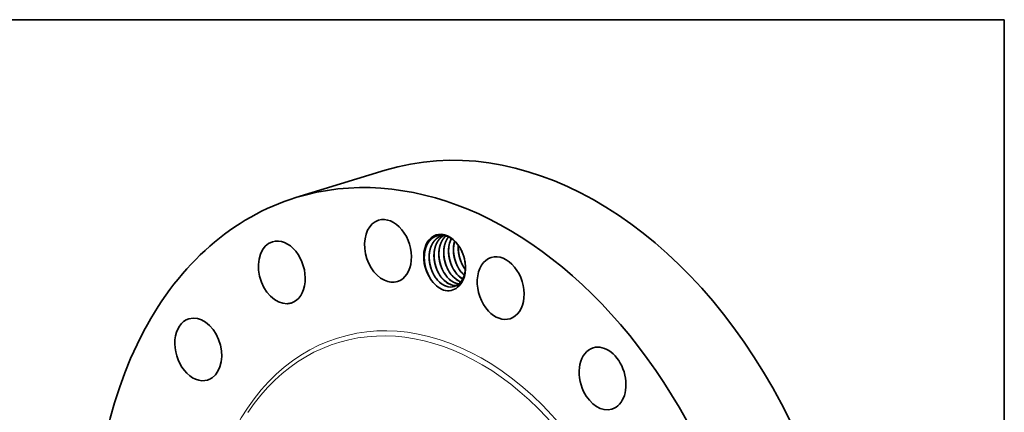
# Model space of a CAD drawing. Extents: x 0 to 10.8, y 0 to 8.3.
# Drawn here: x 6.5 to 10.8, y 6.5 to 8.3 of the extents above; entities that cross this region are included whole.
import ezdxf

# ---------------------------------------------------------------- set-up
doc = ezdxf.new("R2010")
doc.units = 0
doc.header["$MEASUREMENT"] = 0
doc.layers.get('0').update_dxf_attribs({"lineweight": 13})
doc.layers.add('1', color=7, linetype='Continuous', lineweight=13)

msp = doc.modelspace()

# ---------------------------------------------------------------- linework, layer by layer
at = {"color": 7, "lineweight": 35, "ltscale": 0.010129}
msp.add_line((7.6715, 7.4777), (8.0589, 7.5963), dxfattribs=at)
at = {"color": 7, "lineweight": 35, "ltscale": 4.39526e-05}
msp.add_line((8.2552, 7.1265), (8.2543, 7.128), dxfattribs=at)
at = {"color": 7, "lineweight": 35, "ltscale": 2.91473e-05}
msp.add_line((8.3868, 7.1125), (8.3879, 7.1121), dxfattribs=at)
at = {"color": 7, "lineweight": 35, "ltscale": 9.84779e-06}
msp.add_line((8.3875, 7.1121), (8.3878, 7.112), dxfattribs=at)
at = {"color": 7, "lineweight": 35, "ltscale": 0.03937}
for points in [[(8.3146, 7.3133, 0.045664), (8.3037, 7.311)], [(8.3774, 7.2696, 0.028326), (8.377, 7.2533)], [(8.3163, 7.1493, 0.039765), (8.3287, 7.1326)], [(8.3374, 7.1558, 0.039765), (8.3498, 7.1391)], [(8.3585, 7.1622, 0.039765), (8.3709, 7.1455)], [(8.3796, 7.1687, 0.039766), (8.392, 7.152)], [(8.3918, 7.1519, 0.03481), (8.4028, 7.141)], [(8.392, 7.152, 0.034224), (8.4029, 7.1412)], [(8.4007, 7.1751, 0.021664), (8.4074, 7.1655)], [(8.2741, 7.1364, 0.039765), (8.2866, 7.1197)], [(8.2952, 7.1428, 0.039765), (8.3077, 7.1262)], [(8.3657, 7.1061, 0.054398), (8.3791, 7.1027)], [(8.3664, 7.1057, 0.051654), (8.379, 7.1026)], [(8.3738, 7.0885, 0.024392), (8.3838, 7.1073)]]:
    msp.add_lwpolyline(points, format="xyb", dxfattribs=at)
for centre, major_axis, ratio, start_param, end_param in [((8.6428, 5.6885), (0.5839, -1.9078), 0.701208, 0.609851, 3.141585), ((8.2554, 5.5699), (0.5839, -1.9078), 0.701208, 6.283178, 9.424771), ((8.2554, 5.5699), (0.5839, -1.9078), 0.701208, 3.141585, 3.751444), ((8.0715, 7.2465), (0.0407, -0.1331), 0.701208, 3.141632, 5.714939), ((8.0715, 7.2465), (0.0407, -0.1331), 0.701208, 0.000039, 3.141632), ((8.3174, 7.1969), (0.0364, -0.1188), 0.701208, 1.753314, 5.10346), ((7.61, 7.1531), (0.0407, -0.1331), 0.701208, 3.14163, 6.107638), ((7.61, 7.1531), (0.0407, -0.1331), 0.701208, 0.000037, 3.14163), ((8.3194, 7.1974), (0.0355, -0.1142), 0.712801, 2.164173, 2.65577), ((8.4203, 7.2254), (0.0308, -0.1117), 0.714569, 3.806765, 4.38572), ((8.4414, 7.2319), (0.0308, -0.1117), 0.71457, 3.998203, 4.385922), ((8.3207, 7.1999), (0.037, -0.1114), 0.708939, 1.724796, 2.144139), ((8.3174, 7.1969), (0.0364, -0.1188), 0.701208, 1.389801, 1.753314), ((8.319, 7.1931), (0.035, -0.1181), 0.700134, 4.355288, 5.07768), ((8.3174, 7.1969), (0.0364, -0.1188), 0.701208, 0.25765, 1.389801), ((8.561, 7.0847), (0.0407, -0.1331), 0.701208, 3.141606, 5.32224), ((8.561, 7.0847), (0.0407, -0.1331), 0.701208, 0.000013, 3.141606), ((8.0715, 7.2465), (0.0407, -0.1331), 0.701208, 5.714939, 6.283224), ((8.3217, 7.1935), (0.0367, -0.1198), 0.710674, 5.075377, 5.779582), ((8.3284, 7.1961), (0.0304, -0.1049), 0.68542, 5.313521, 5.829199), ((8.3285, 7.1953), (0.0308, -0.1038), 0.686788, 5.305062, 5.811791), ((8.3495, 7.2026), (0.0304, -0.1049), 0.68542, 5.313522, 5.8292), ((8.3496, 7.2017), (0.0308, -0.1038), 0.686788, 5.305062, 5.811791), ((8.3706, 7.209), (0.0304, -0.1049), 0.68542, 5.313521, 5.8292), ((8.3707, 7.2082), (0.0308, -0.1038), 0.686787, 5.305062, 5.811791), ((8.3917, 7.2155), (0.0304, -0.1049), 0.685421, 5.313521, 5.829199), ((8.3918, 7.2146), (0.0308, -0.1038), 0.686787, 5.305062, 5.811791), ((8.3281, 7.1935), (0.0312, -0.102), 0.689997, 6.283036, 6.673431), ((8.4127, 7.2219), (0.0304, -0.1049), 0.685411, 5.313373, 5.666386), ((8.4131, 7.2219), (0.0304, -0.1047), 0.686797, 5.312428, 5.663236), ((8.325, 7.1992), (0.0331, -0.1082), 0.701208, 0.379043, 0.45927), ((8.3131, 7.196), (0.0389, -0.1198), 0.699994, 5.845059, 6.56469), ((8.3284, 7.1937), (0.0312, -0.1022), 0.689592, 5.803247, 6.281436), ((8.3281, 7.1936), (0.0312, -0.1021), 0.68967, 5.81468, 6.28351), ((8.3495, 7.2003), (0.0312, -0.1023), 0.689127, 5.804018, 6.131841), ((8.3492, 7.2002), (0.0312, -0.1023), 0.689189, 5.815515, 6.133773), ((7.61, 7.1531), (0.0407, -0.1331), 0.701208, 6.107638, 6.283223), ((8.561, 7.0847), (0.0407, -0.1331), 0.701208, 5.32224, 6.283199), ((7.2468, 6.8186), (0.0407, -0.1331), 0.701208, 3.141611, 6.283204), ((7.2468, 6.8186), (0.0407, -0.1331), 0.701208, 0.217152, 3.141611), ((8.2554, 5.5699), (0.5839, -1.9078), 0.701208, 3.751444, 6.283178), ((9.0039, 6.6923), (0.0407, -0.1331), 0.701208, 3.141564, 4.929541), ((9.0039, 6.6923), (0.0407, -0.1331), 0.701208, 6.283157, 9.424749), ((7.2468, 6.8186), (0.0407, -0.1331), 0.701208, 0.000018, 0.217152), ((9.0039, 6.6923), (0.0407, -0.1331), 0.701208, 4.929541, 6.283157)]:
    msp.add_ellipse(centre, major_axis=major_axis, ratio=ratio, start_param=start_param, end_param=end_param, dxfattribs=at)
at = {"color": 7, "lineweight": 13, "ltscale": 0.03937}
for centre, major_axis, start_param, end_param in [((8.2554, 5.5699), (0.3978, -1.2998), 5.624257, 10.083707), ((8.247, 5.5673), (0.392, -1.2808), 5.766538, 9.941447)]:
    msp.add_ellipse(centre, major_axis=major_axis, ratio=0.701208, start_param=start_param, end_param=end_param, dxfattribs=at)
at = {"color": 7, "lineweight": 35, "ltscale": 0.03937}
for points, knots in [([(8.3259, 7.3102), (8.3187, 7.3128), (8.3114, 7.3144), (8.304, 7.315), (8.2946, 7.3145), (8.2857, 7.3122), (8.2837, 7.3117), (8.2798, 7.3103), (8.276, 7.3087), (8.2741, 7.3078), (8.268, 7.3045), (8.2622, 7.3003), (8.2584, 7.2969), (8.2542, 7.2926), (8.2505, 7.2877), (8.25, 7.2871), (8.2474, 7.2836), (8.2449, 7.2798), (8.2429, 7.2763), (8.2405, 7.2715), (8.2384, 7.2667), (8.238, 7.2655), (8.237, 7.2631), (8.2362, 7.2607), (8.2358, 7.2595), (8.2336, 7.253), (8.232, 7.2461), (8.2309, 7.2404), (8.2297, 7.2312), (8.2292, 7.2218), (8.2291, 7.2184), (8.2291, 7.2149), (8.2293, 7.2114)], [0, 0, 0, 0, 0, 0, 41.998004, 41.998004, 41.998004, 54.184544, 54.184544, 54.184544, 66.420971, 66.420971, 66.420971, 95.338956, 95.338956, 95.338956, 99.505411, 99.505411, 99.505411, 118.55728, 118.55728, 118.55728, 124.761917, 124.761917, 124.761917, 130.966554, 130.966554, 130.966554, 157.701159, 157.701159, 157.701159, 172.595481, 172.595481, 172.595481, 172.595481, 172.595481, 172.595481]), ([(8.3037, 7.311), (8.3017, 7.3104), (8.2998, 7.3097), (8.2979, 7.3089), (8.2922, 7.3064), (8.2869, 7.3031), (8.2834, 7.3006), (8.2793, 7.2971), (8.2756, 7.2931), (8.2748, 7.2923), (8.2733, 7.2906), (8.2719, 7.2889), (8.2712, 7.288), (8.2696, 7.2859), (8.268, 7.2837), (8.2671, 7.2824), (8.265, 7.2791), (8.2631, 7.2757), (8.262, 7.2736), (8.2605, 7.2703), (8.2591, 7.2671), (8.2586, 7.2659), (8.2577, 7.2635), (8.2568, 7.2612), (8.2564, 7.26), (8.2543, 7.2536), (8.2527, 7.2469), (8.2517, 7.2413), (8.2506, 7.2326), (8.2501, 7.2237), (8.2501, 7.2207), (8.2501, 7.2079), (8.2516, 7.1949), (8.2535, 7.1851), (8.2579, 7.169), (8.2642, 7.1539), (8.267, 7.148), (8.2723, 7.1384), (8.2783, 7.1295), (8.2809, 7.1261), (8.2835, 7.1228), (8.2863, 7.1196)], [0, 0, 0, 0, 0, 0, 3.125287, 3.125287, 3.125287, 9.466963, 9.466963, 9.466963, 11.084061, 11.084061, 11.084061, 12.705346, 12.705346, 12.705346, 14.900846, 14.900846, 14.900846, 17.895517, 17.895517, 17.895517, 19.547045, 19.547045, 19.547045, 21.20754, 21.20754, 21.20754, 28.443946, 28.443946, 28.443946, 32.25106, 32.25106, 32.25106, 44.200331, 44.200331, 44.200331, 52.284489, 52.284489, 52.284489, 57.764364, 57.764364, 57.764364, 57.764364, 57.764364, 57.764364]), ([(8.3038, 7.311), (8.2999, 7.3098), (8.2961, 7.3083), (8.2924, 7.3064), (8.2862, 7.3026), (8.2806, 7.2979), (8.2782, 7.2958), (8.2752, 7.2926), (8.2724, 7.2893), (8.2717, 7.2884), (8.2701, 7.2864), (8.2686, 7.2843), (8.2677, 7.283), (8.2657, 7.2798), (8.2637, 7.2764), (8.2627, 7.2744), (8.2611, 7.2712), (8.2597, 7.268), (8.2592, 7.2668), (8.2583, 7.2645), (8.2574, 7.2622), (8.257, 7.261), (8.255, 7.2551), (8.2534, 7.249), (8.2524, 7.244), (8.2511, 7.2352), (8.2505, 7.2261), (8.2503, 7.2223), (8.2503, 7.2184), (8.2505, 7.2146)], [0, 0, 0, 0, 0, 0, 6.234144, 6.234144, 6.234144, 10.939772, 10.939772, 10.939772, 12.515514, 12.515514, 12.515514, 14.633752, 14.633752, 14.633752, 17.610215, 17.610215, 17.610215, 19.247113, 19.247113, 19.247113, 20.893786, 20.893786, 20.893786, 27.445028, 27.445028, 27.445028, 32.200545, 32.200545, 32.200545, 32.200545, 32.200545, 32.200545]), ([(8.3146, 7.3133), (8.3127, 7.3123), (8.3109, 7.3113), (8.3091, 7.3101), (8.3047, 7.3071), (8.3006, 7.3036), (8.2982, 7.3014), (8.2952, 7.2981), (8.2924, 7.2946), (8.2917, 7.2937), (8.2901, 7.2916), (8.2885, 7.2893), (8.2877, 7.288), (8.2856, 7.2847), (8.2837, 7.2812), (8.2827, 7.2792), (8.2811, 7.2759), (8.2798, 7.2726), (8.2793, 7.2714), (8.2784, 7.2691), (8.2776, 7.2667), (8.2772, 7.2655), (8.2751, 7.259), (8.2736, 7.2522), (8.2726, 7.2466), (8.2704, 7.2283), (8.2713, 7.2094), (8.2732, 7.1963), (8.2776, 7.1792), (8.2842, 7.1631), (8.286, 7.1591), (8.2907, 7.1495), (8.2962, 7.1405), (8.2997, 7.1354), (8.3034, 7.1306), (8.3074, 7.1261)], [0, 0, 0, 0, 0, 0, 3.17084, 3.17084, 3.17084, 7.98021, 7.98021, 7.98021, 9.595537, 9.595537, 9.595537, 11.787359, 11.787359, 11.787359, 14.762455, 14.762455, 14.762455, 16.433113, 16.433113, 16.433113, 18.110498, 18.110498, 18.110498, 25.382884, 25.382884, 25.382884, 41.200023, 41.200023, 41.200023, 46.604949, 46.604949, 46.604949, 54.412744, 54.412744, 54.412744, 54.412744, 54.412744, 54.412744]), ([(8.3147, 7.3133), (8.313, 7.3124), (8.3115, 7.3115), (8.3099, 7.3105), (8.3053, 7.3074), (8.3009, 7.3038), (8.2982, 7.3012), (8.2949, 7.2976), (8.2919, 7.2937), (8.2913, 7.2929), (8.2901, 7.2913), (8.2889, 7.2896), (8.2884, 7.2887), (8.2861, 7.2851), (8.2839, 7.2812), (8.2824, 7.2782), (8.2806, 7.2741), (8.279, 7.27), (8.2786, 7.269), (8.2768, 7.2638), (8.2753, 7.2584), (8.2743, 7.254), (8.2726, 7.2449), (8.2717, 7.2355), (8.2714, 7.2307), (8.2714, 7.2259), (8.2715, 7.221)], [0, 0, 0, 0, 0, 0, 2.776854, 2.776854, 2.776854, 8.372502, 8.372502, 8.372502, 9.790317, 9.790317, 9.790317, 11.202979, 11.202979, 11.202979, 15.56266, 15.56266, 15.56266, 17.02121, 17.02121, 17.02121, 22.84532, 22.84532, 22.84532, 28.822657, 28.822657, 28.822657, 28.822657, 28.822657, 28.822657]), ([(8.3231, 7.3112), (8.3209, 7.3093), (8.3188, 7.3072), (8.3167, 7.3051), (8.3143, 7.3022), (8.312, 7.2992), (8.3116, 7.2985), (8.3102, 7.2967), (8.3089, 7.2947), (8.308, 7.2933), (8.3061, 7.29), (8.3042, 7.2865), (8.3032, 7.2844), (8.3017, 7.2811), (8.3004, 7.2778), (8.2999, 7.2766), (8.299, 7.2742), (8.2982, 7.2718), (8.2978, 7.2705), (8.2967, 7.2667), (8.2957, 7.2627), (8.2951, 7.26), (8.294, 7.2543), (8.2932, 7.2486), (8.2929, 7.2457), (8.2917, 7.2312), (8.2925, 7.2162), (8.2942, 7.2043), (8.2975, 7.1903), (8.3023, 7.177), (8.3031, 7.175), (8.3074, 7.1643), (8.3126, 7.1541), (8.3174, 7.1463), (8.3227, 7.1391), (8.3285, 7.1325)], [0, 0, 0, 0, 0, 0, 4.316255, 4.316255, 4.316255, 5.404135, 5.404135, 5.404135, 7.575625, 7.575625, 7.575625, 10.551203, 10.551203, 10.551203, 12.241791, 12.241791, 12.241791, 13.924081, 13.924081, 13.924081, 17.535182, 17.535182, 17.535182, 21.239095, 21.239095, 21.239095, 35.721231, 35.721231, 35.721231, 38.428255, 38.428255, 38.428255, 49.820088, 49.820088, 49.820088, 49.820088, 49.820088, 49.820088]), ([(8.3232, 7.3111), (8.322, 7.3101), (8.3209, 7.309), (8.3197, 7.3079), (8.3175, 7.3056), (8.3154, 7.3032), (8.3143, 7.3019), (8.3123, 7.2993), (8.3103, 7.2965), (8.3094, 7.2951), (8.3075, 7.2921), (8.3057, 7.2888), (8.3048, 7.2872), (8.3031, 7.2838), (8.3016, 7.2804), (8.3009, 7.2787), (8.3, 7.2761), (8.299, 7.2735), (8.2988, 7.2726), (8.297, 7.2673), (8.2956, 7.2619), (8.2947, 7.2572), (8.2933, 7.2485), (8.2927, 7.2397), (8.2925, 7.2356), (8.2925, 7.2316), (8.2926, 7.2275)], [0, 0, 0, 0, 0, 0, 2.336961, 2.336961, 2.336961, 4.691865, 4.691865, 4.691865, 7.06126, 7.06126, 7.06126, 9.485195, 9.485195, 9.485195, 11.924271, 11.924271, 11.924271, 13.134614, 13.134614, 13.134614, 19.234493, 19.234493, 19.234493, 24.249196, 24.249196, 24.249196, 24.249196, 24.249196, 24.249196]), ([(8.3341, 7.3069), (8.3336, 7.3063), (8.3331, 7.3057), (8.3327, 7.305), (8.3318, 7.3038), (8.3309, 7.3024), (8.3304, 7.3018), (8.3281, 7.2982), (8.3259, 7.2943), (8.3243, 7.291), (8.3223, 7.2866), (8.3206, 7.2821), (8.3202, 7.2809), (8.3181, 7.2746), (8.3164, 7.2681), (8.3153, 7.2626), (8.314, 7.254), (8.3135, 7.2452), (8.3134, 7.2422), (8.3133, 7.2294), (8.3145, 7.2165), (8.3163, 7.2067), (8.3193, 7.1949), (8.3234, 7.1836), (8.3242, 7.1815), (8.3285, 7.1708), (8.3337, 7.1606), (8.3385, 7.1528), (8.3438, 7.1455), (8.3496, 7.139)], [0, 0, 0, 0, 0, 0, 1.107475, 1.107475, 1.107475, 2.214951, 2.214951, 2.214951, 6.917772, 6.917772, 6.917772, 8.532689, 8.532689, 8.532689, 15.70855, 15.70855, 15.70855, 19.496581, 19.496581, 19.496581, 31.417364, 31.417364, 31.417364, 34.126361, 34.126361, 34.126361, 45.535971, 45.535971, 45.535971, 45.535971, 45.535971, 45.535971]), ([(8.3342, 7.3068), (8.3326, 7.3047), (8.331, 7.3024), (8.3294, 7.3), (8.3271, 7.2961), (8.3251, 7.292), (8.3244, 7.2906), (8.3231, 7.2878), (8.322, 7.285), (8.3215, 7.2836), (8.3189, 7.2766), (8.3168, 7.2692), (8.3156, 7.2631), (8.3142, 7.2536), (8.3137, 7.2439), (8.3136, 7.2406), (8.3136, 7.2373), (8.3137, 7.2339)], [0, 0, 0, 0, 0, 0, 3.89739, 3.89739, 3.89739, 5.890001, 5.890001, 5.890001, 7.884587, 7.884587, 7.884587, 15.868258, 15.868258, 15.868258, 19.968079, 19.968079, 19.968079, 19.968079, 19.968079, 19.968079]), ([(8.3466, 7.2998), (8.3443, 7.2952), (8.3423, 7.2905), (8.3405, 7.2855), (8.3374, 7.2749), (8.3355, 7.2638), (8.3349, 7.2579), (8.3343, 7.2489), (8.3345, 7.2397), (8.3347, 7.2366), (8.3357, 7.2224), (8.3383, 7.2083), (8.3414, 7.1974), (8.3476, 7.1809), (8.3558, 7.1658), (8.3591, 7.1604), (8.3635, 7.1542), (8.3681, 7.1484), (8.369, 7.1474), (8.3698, 7.1464), (8.3707, 7.1455)], [0, 0, 0, 0, 0, 0, 6.965308, 6.965308, 6.965308, 14.35035, 14.35035, 14.35035, 18.231797, 18.231797, 18.231797, 31.662244, 31.662244, 31.662244, 39.586972, 39.586972, 39.586972, 41.275007, 41.275007, 41.275007, 41.275007, 41.275007, 41.275007]), ([(8.3607, 7.2886), (8.3592, 7.2833), (8.3579, 7.2779), (8.357, 7.2724), (8.3556, 7.2611), (8.3554, 7.2494), (8.3556, 7.2435), (8.3566, 7.2315), (8.3588, 7.2196), (8.3601, 7.2136), (8.3626, 7.2048), (8.3656, 7.1963), (8.3667, 7.1935), (8.3712, 7.1826), (8.3767, 7.1722), (8.3813, 7.1649), (8.3863, 7.1581), (8.3918, 7.1519)], [0, 0, 0, 0, 0, 0, 7.125934, 7.125934, 7.125934, 14.383612, 14.383612, 14.383612, 21.719603, 21.719603, 21.719603, 25.376633, 25.376633, 25.376633, 36.176844, 36.176844, 36.176844, 36.176844, 36.176844, 36.176844]), ([(8.3388, 7.1536), (8.3299, 7.1684), (8.3228, 7.1845), (8.3176, 7.2015), (8.3145, 7.219), (8.3137, 7.2364), (8.3137, 7.2364), (8.3137, 7.2364), (8.3137, 7.2364)], [0, 0, 0, 0, 0, 0, 16.565037, 16.565037, 16.565037, 16.569853, 16.569853, 16.569853, 16.569853, 16.569853, 16.569853]), ([(8.3137, 7.2339), (8.314, 7.224), (8.3152, 7.214), (8.3171, 7.204), (8.3212, 7.1894), (8.3268, 7.1757), (8.3288, 7.1712), (8.3318, 7.1654), (8.335, 7.1598), (8.3358, 7.1584), (8.3366, 7.1571), (8.3374, 7.1558)], [0, 0, 0, 0, 0, 0, 12.155516, 12.155516, 12.155516, 18.197988, 18.197988, 18.197988, 20.180315, 20.180315, 20.180315, 20.180315, 20.180315, 20.180315]), ([(8.3599, 7.1601), (8.351, 7.1748), (8.3439, 7.191), (8.3387, 7.208), (8.3356, 7.2255), (8.3348, 7.2429), (8.3348, 7.2429), (8.3348, 7.2429), (8.3348, 7.2429)], [0, 0, 0, 0, 0, 0, 16.565042, 16.565042, 16.565042, 16.569858, 16.569858, 16.569858, 16.569858, 16.569858, 16.569858]), ([(8.3348, 7.2404), (8.3351, 7.2305), (8.3363, 7.2204), (8.3382, 7.2105), (8.3423, 7.1959), (8.3479, 7.1821), (8.3499, 7.1776), (8.3528, 7.1718), (8.356, 7.1663), (8.3569, 7.1649), (8.3577, 7.1635), (8.3585, 7.1622)], [0, 0, 0, 0, 0, 0, 12.155521, 12.155521, 12.155521, 18.197998, 18.197998, 18.197998, 20.180327, 20.180327, 20.180327, 20.180327, 20.180327, 20.180327]), ([(8.381, 7.1666), (8.3721, 7.1813), (8.365, 7.1974), (8.3598, 7.2145), (8.3567, 7.2319), (8.3559, 7.2493), (8.3559, 7.2493), (8.3559, 7.2493), (8.3559, 7.2494)], [0, 0, 0, 0, 0, 0, 16.565023, 16.565023, 16.565023, 16.569839, 16.569839, 16.569839, 16.569839, 16.569839, 16.569839]), ([(8.3559, 7.2468), (8.3562, 7.2369), (8.3574, 7.2269), (8.3593, 7.2169), (8.3634, 7.2024), (8.369, 7.1886), (8.371, 7.1841), (8.3739, 7.1783), (8.3771, 7.1727), (8.3779, 7.1714), (8.3788, 7.17), (8.3796, 7.1687)], [0, 0, 0, 0, 0, 0, 12.155505, 12.155505, 12.155505, 18.19797, 18.19797, 18.19797, 20.180295, 20.180295, 20.180295, 20.180295, 20.180295, 20.180295]), ([(8.3772, 7.2699), (8.3768, 7.2656), (8.3766, 7.2612), (8.3766, 7.2568), (8.377, 7.2411), (8.3796, 7.2253), (8.3824, 7.2141), (8.3869, 7.2011), (8.3927, 7.189), (8.3937, 7.187), (8.3967, 7.1811), (8.4, 7.1755), (8.4023, 7.1719), (8.4048, 7.1684), (8.4073, 7.1651)], [0, 0, 0, 0, 0, 0, 5.452363, 5.452363, 5.452363, 19.266796, 19.266796, 19.266796, 22.009179, 22.009179, 22.009179, 27.413724, 27.413724, 27.413724, 27.413724, 27.413724, 27.413724]), ([(8.4021, 7.173), (8.3932, 7.1877), (8.3861, 7.2039), (8.3809, 7.2209), (8.3778, 7.2384), (8.377, 7.2558), (8.377, 7.2558), (8.377, 7.2558), (8.377, 7.2558)], [0, 0, 0, 0, 0, 0, 16.56505, 16.56505, 16.56505, 16.569866, 16.569866, 16.569866, 16.569866, 16.569866, 16.569866]), ([(8.377, 7.2533), (8.3773, 7.2434), (8.3785, 7.2333), (8.3804, 7.2234), (8.3845, 7.2088), (8.3901, 7.195), (8.3921, 7.1906), (8.395, 7.1847), (8.3982, 7.1792), (8.399, 7.1778), (8.3999, 7.1765), (8.4007, 7.1751)], [0, 0, 0, 0, 0, 0, 12.155527, 12.155527, 12.155527, 18.198005, 18.198005, 18.198005, 20.180335, 20.180335, 20.180335, 20.180335, 20.180335, 20.180335]), ([(8.2556, 7.126), (8.247, 7.1397), (8.24, 7.1547), (8.2348, 7.1705), (8.231, 7.1887), (8.2295, 7.2069), (8.2294, 7.2087), (8.2293, 7.2105), (8.2292, 7.2124)], [0, 0, 0, 0, 0, 0, 15.583152, 15.583152, 15.583152, 17.323775, 17.323775, 17.323775, 17.323775, 17.323775, 17.323775]), ([(8.2755, 7.1343), (8.2666, 7.149), (8.2595, 7.1651), (8.2543, 7.1822), (8.2513, 7.1997), (8.2504, 7.2171), (8.2504, 7.2171), (8.2504, 7.2171), (8.2504, 7.2171)], [0, 0, 0, 0, 0, 0, 16.565042, 16.565042, 16.565042, 16.569858, 16.569858, 16.569858, 16.569858, 16.569858, 16.569858]), ([(8.2505, 7.2146), (8.2508, 7.2046), (8.2519, 7.1946), (8.2539, 7.1846), (8.2579, 7.1701), (8.2635, 7.1563), (8.2655, 7.1518), (8.2685, 7.146), (8.2717, 7.1404), (8.2725, 7.1391), (8.2733, 7.1377), (8.2741, 7.1364)], [0, 0, 0, 0, 0, 0, 12.155519, 12.155519, 12.155519, 18.197988, 18.197988, 18.197988, 20.180315, 20.180315, 20.180315, 20.180315, 20.180315, 20.180315]), ([(8.2966, 7.1407), (8.2877, 7.1554), (8.2806, 7.1716), (8.2754, 7.1886), (8.2723, 7.2061), (8.2715, 7.2235), (8.2715, 7.2235), (8.2715, 7.2235), (8.2715, 7.2235)], [0, 0, 0, 0, 0, 0, 16.565042, 16.565042, 16.565042, 16.569858, 16.569858, 16.569858, 16.569858, 16.569858, 16.569858]), ([(8.2715, 7.221), (8.2719, 7.2111), (8.273, 7.2011), (8.275, 7.1911), (8.279, 7.1765), (8.2846, 7.1628), (8.2866, 7.1583), (8.2896, 7.1525), (8.2928, 7.1469), (8.2936, 7.1455), (8.2944, 7.1442), (8.2952, 7.1428)], [0, 0, 0, 0, 0, 0, 12.155519, 12.155519, 12.155519, 18.197988, 18.197988, 18.197988, 20.180315, 20.180315, 20.180315, 20.180315, 20.180315, 20.180315]), ([(8.3177, 7.1472), (8.3088, 7.1619), (8.3017, 7.178), (8.2965, 7.1951), (8.2934, 7.2126), (8.2926, 7.23), (8.2926, 7.23), (8.2926, 7.23), (8.2926, 7.23)], [0, 0, 0, 0, 0, 0, 16.565037, 16.565037, 16.565037, 16.569853, 16.569853, 16.569853, 16.569853, 16.569853, 16.569853]), ([(8.2926, 7.2275), (8.293, 7.2175), (8.2941, 7.2075), (8.296, 7.1976), (8.3001, 7.183), (8.3057, 7.1692), (8.3077, 7.1647), (8.3107, 7.1589), (8.3139, 7.1533), (8.3147, 7.152), (8.3155, 7.1506), (8.3163, 7.1493)], [0, 0, 0, 0, 0, 0, 12.155517, 12.155517, 12.155517, 18.197988, 18.197988, 18.197988, 20.180316, 20.180316, 20.180316, 20.180316, 20.180316, 20.180316]), ([(8.3883, 7.1126), (8.3902, 7.115), (8.3921, 7.1176), (8.3939, 7.1204), (8.3965, 7.125), (8.3987, 7.1299), (8.3994, 7.1315), (8.4004, 7.1339), (8.4013, 7.1364), (8.4016, 7.1372), (8.4033, 7.1422), (8.4047, 7.1474), (8.4057, 7.1519), (8.407, 7.1602), (8.4077, 7.1689), (8.4079, 7.1728), (8.4079, 7.1808), (8.4074, 7.1889), (8.407, 7.193), (8.4065, 7.1972), (8.4058, 7.2013)], [0, 0, 0, 0, 0, 0, 18.644176, 18.644176, 18.644176, 27.94936, 27.94936, 27.94936, 32.60082, 32.60082, 32.60082, 55.870933, 55.870933, 55.870933, 74.499116, 74.499116, 74.499116, 93.178064, 93.178064, 93.178064, 93.178064, 93.178064, 93.178064])]:
    msp.add_open_spline(points, degree=5, knots=knots, dxfattribs=at)
at = {"layer": '1', "color": 7, "lineweight": 35, "ltscale": 0.03937}
for p, q in [((0.25, 8.25), (10.75, 8.25)), ((10.75, 8.25), (10.75, 0.25))]:
    msp.add_line(p, q, dxfattribs=at)

doc.saveas('drawing.dxf')
